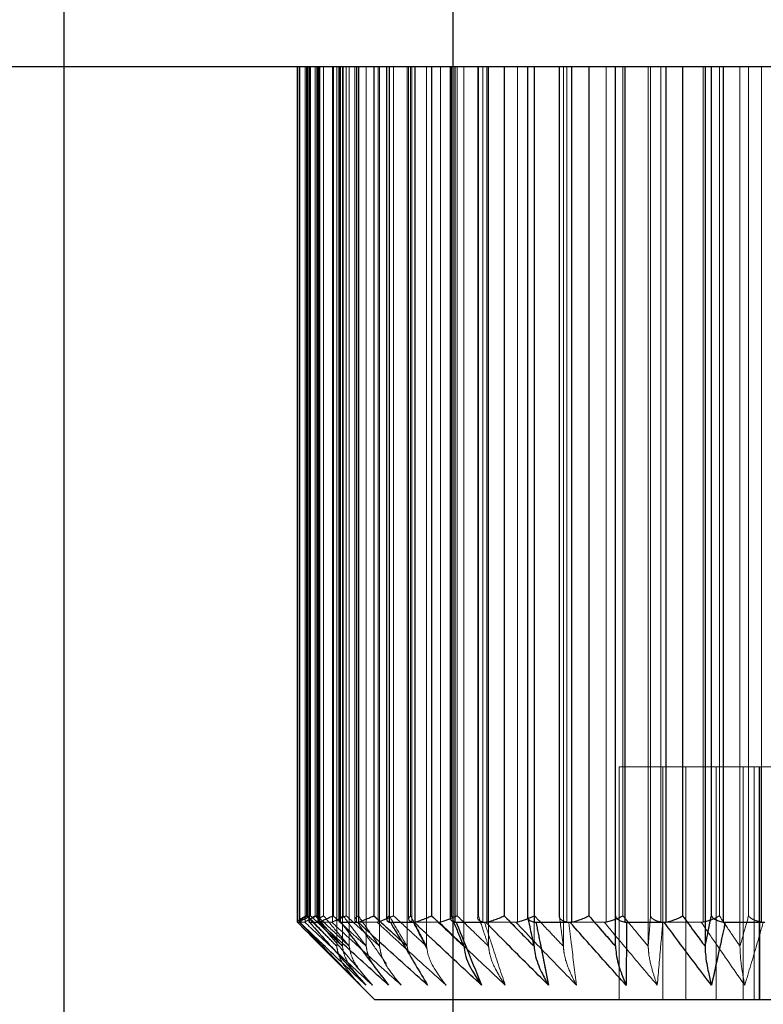
# Model space of a CAD drawing. Units: millimetres. Extents: x 3848 to 5528, y 4220 to 5408.
# Drawn here: x 4483 to 4492, y 4654 to 4666 of the extents above; entities that cross this region are included whole.
import ezdxf

# ---------------------------------------------------------------- set-up
doc = ezdxf.new("R2010")
doc.units = ezdxf.units.MM
doc.header["$LTSCALE"] = 10
doc.linetypes.add('HIDDEN', pattern=[9.525, 6.35, -3.175])
doc.layers.add('AM_0', color=7, linetype='Continuous', lineweight=50)
doc.layers.add('AM_5', color=92, linetype='Continuous', lineweight=25)
doc.styles.get("Standard").update_dxf_attribs({"font": 'ISOCP.SHX', "bigfont": 'EXTFONT.SHX'})
doc.dimstyles.new('AM_ISO$0', dxfattribs={"dimtxt": 3.5, "dimasz": 3.5, "dimexe": 1, "dimexo": 1, "dimgap": 1.5, "dimtad": 1, "dimdsep": 46, "dimtxsty": 'STANDARD', "dimcen": 0, "dimclrd": 256, "dimclre": 256, "dimclrt": 5, "dimadec": 0, "dimazin": 2, "dimtp": 0.1, "dimtm": 0.1, "dimtfac": 0.71, "dimtmove": 0, "dimatfit": 3, "dimfxl": 1, "dimlwd": -1, "dimlwe": -1, "dimarcsym": 0})

# ---------------------------------------------------------------- blocks, each defined once
blk = doc.blocks.new('*D146')
at = {"layer": 'AM_5', "linetype": 'ByBlock'}
for p, q in [((4483.24, 4720.807), (4483.24, 4584.489)), ((4538.24, 4720.807), (4538.24, 4584.489)), ((4497.24, 4588.489), (4524.24, 4588.489))]:
    blk.add_line(p, q, dxfattribs=at)
at = {"layer": 'AM_5'}
for points in [[(4497.24, 4590.823), (4497.24, 4586.156), (4483.24, 4588.489)], [(4524.24, 4590.823), (4524.24, 4586.156), (4538.24, 4588.489)]]:
    blk.add_solid(points, dxfattribs=at)
at = {"layer": 'Defpoints', "color": 0}
for p in [(4483.24, 4724.807), (4538.24, 4724.807), (4538.24, 4588.489)]:
    blk.add_point(p, dxfattribs=at)
at = {"layer": 'AM_5', "color": 5, "insert": (4510.74, 4601.489), "char_height": 14, "attachment_point": 5}
blk.add_mtext('55', dxfattribs=at)
blk = doc.blocks.new('*D147')
at = {"layer": 'AM_5', "linetype": 'ByBlock'}
for p, q in [((4483.24, 4720.807), (4483.24, 4584.489)), ((4468.24, 4674.307), (4468.24, 4584.489)), ((4454.24, 4588.489), (4440.24, 4588.489)), ((4468.24, 4588.489), (4483.24, 4588.489)), ((4497.24, 4588.489), (4511.24, 4588.489))]:
    blk.add_line(p, q, dxfattribs=at)
at = {"layer": 'AM_5'}
for points in [[(4454.24, 4590.823), (4454.24, 4586.156), (4468.24, 4588.489)], [(4497.24, 4590.823), (4497.24, 4586.156), (4483.24, 4588.489)]]:
    blk.add_solid(points, dxfattribs=at)
at = {"layer": 'Defpoints', "color": 0}
for p in [(4483.24, 4724.807), (4468.24, 4678.307), (4483.24, 4588.489)]:
    blk.add_point(p, dxfattribs=at)
at = {"layer": 'AM_5', "color": 5, "insert": (4475.74, 4601.489), "char_height": 14, "attachment_point": 5}
blk.add_mtext('15', dxfattribs=at)
blk = doc.blocks.new('*D151')
at = {"layer": 'AM_5', "linetype": 'ByBlock'}
for p, q in [((4468.24, 4674.307), (4468.24, 4611.35)), ((4488.24, 4673.491), (4488.24, 4611.35)), ((4454.24, 4615.35), (4440.24, 4615.35)), ((4468.24, 4615.35), (4488.24, 4615.35)), ((4502.24, 4615.35), (4516.24, 4615.35))]:
    blk.add_line(p, q, dxfattribs=at)
at = {"layer": 'AM_5'}
for points in [[(4454.24, 4617.684), (4454.24, 4613.017), (4468.24, 4615.35)], [(4502.24, 4617.684), (4502.24, 4613.017), (4488.24, 4615.35)]]:
    blk.add_solid(points, dxfattribs=at)
at = {"layer": 'Defpoints', "color": 0}
for p in [(4468.24, 4678.307), (4488.24, 4677.491), (4488.24, 4615.35)]:
    blk.add_point(p, dxfattribs=at)
at = {"layer": 'AM_5', "color": 5, "insert": (4478.24, 4628.352), "char_height": 14, "attachment_point": 5}
blk.add_mtext('20', dxfattribs=at)
blk = doc.blocks.new('*D152')
at = {"layer": 'AM_5', "linetype": 'ByBlock'}
for p, q in [((4515.24, 4688.807), (4515.24, 4611.35)), ((4488.24, 4673.491), (4488.24, 4611.35)), ((4474.24, 4615.35), (4460.24, 4615.35)), ((4488.24, 4615.35), (4515.24, 4615.35)), ((4529.24, 4615.35), (4543.24, 4615.35))]:
    blk.add_line(p, q, dxfattribs=at)
at = {"layer": 'AM_5'}
for points in [[(4474.24, 4617.684), (4474.24, 4613.017), (4488.24, 4615.35)], [(4529.24, 4617.684), (4529.24, 4613.017), (4515.24, 4615.35)]]:
    blk.add_solid(points, dxfattribs=at)
at = {"layer": 'Defpoints', "color": 0}
for p in [(4515.24, 4692.807), (4488.24, 4677.491), (4515.24, 4615.35)]:
    blk.add_point(p, dxfattribs=at)
at = {"layer": 'AM_5', "color": 5, "insert": (4501.74, 4628.352), "char_height": 14, "attachment_point": 5}
blk.add_mtext('27', dxfattribs=at)
blk = doc.blocks.new('*D153')
at = {"layer": 'AM_5', "linetype": 'ByBlock'}
for p, q in [((4515.24, 4688.807), (4515.24, 4611.35)), ((4535.24, 4671.807), (4535.24, 4611.35)), ((4501.24, 4615.35), (4487.24, 4615.35)), ((4515.24, 4615.35), (4535.24, 4615.35)), ((4549.24, 4615.35), (4563.24, 4615.35))]:
    blk.add_line(p, q, dxfattribs=at)
at = {"layer": 'AM_5'}
for points in [[(4501.24, 4617.684), (4501.24, 4613.017), (4515.24, 4615.35)], [(4549.24, 4617.684), (4549.24, 4613.017), (4535.24, 4615.35)]]:
    blk.add_solid(points, dxfattribs=at)
at = {"layer": 'Defpoints', "color": 0}
for p in [(4515.24, 4692.807), (4535.24, 4675.807), (4535.24, 4615.35)]:
    blk.add_point(p, dxfattribs=at)
at = {"layer": 'AM_5', "color": 5, "insert": (4525.24, 4628.352), "char_height": 14, "attachment_point": 5}
blk.add_mtext('20', dxfattribs=at)

msp = doc.modelspace()

# ---------------------------------------------------------------- linework, layer by layer
at = {"linetype": 'Continuous'}
msp.add_line((4810.74, 4665.807), (4475.74, 4665.807), dxfattribs=at)
at = {"layer": 'AM_0', "color": 7, "linetype": 'Continuous', "lineweight": 25}
for p, q in [((4486.241, 4665.807), (4486.241, 4654.809)), ((4486.275, 4654.809), (4486.275, 4665.807)), ((4486.388, 4665.807), (4486.388, 4654.819)), ((4486.393, 4665.807), (4486.393, 4654.809)), ((4486.533, 4654.809), (4486.533, 4665.807)), ((4486.701, 4665.807), (4486.701, 4654.89)), ((4486.776, 4665.807), (4486.776, 4654.83)), ((4486.792, 4665.807), (4486.792, 4654.809)), ((4487.034, 4654.809), (4487.034, 4665.807)), ((4487.226, 4665.807), (4487.226, 4654.89)), ((4487.39, 4665.807), (4487.39, 4654.843)), ((4487.424, 4665.807), (4487.424, 4654.809)), ((4487.759, 4654.809), (4487.759, 4665.807)), ((4487.968, 4665.807), (4487.968, 4654.89)), ((4488.208, 4665.807), (4488.208, 4654.857)), ((4488.266, 4665.807), (4488.266, 4654.809)), ((4488.683, 4654.809), (4488.683, 4665.807)), ((4488.9, 4665.807), (4488.9, 4654.89)), ((4489.201, 4665.807), (4489.201, 4654.873)), ((4489.288, 4665.807), (4489.288, 4654.809)), ((4489.771, 4654.809), (4489.771, 4665.807)), ((4489.99, 4665.807), (4489.99, 4654.89)), ((4490.333, 4654.89), (4490.333, 4665.807)), ((4490.453, 4665.807), (4490.453, 4654.809)), ((4490.984, 4654.809), (4490.984, 4665.807)), ((4491.196, 4665.807), (4491.196, 4654.89)), ((4491.485, 4665.807), (4491.485, 4654.498)), ((4491.566, 4654.89), (4491.566, 4665.807)), ((4491.719, 4665.807), (4491.719, 4654.809)), ((4486.241, 4654.809), (4486.242, 4654.807)), ((4486.242, 4654.807), (4486.272, 4654.807)), ((4486.272, 4654.807), (4486.275, 4654.809)), ((4486.391, 4654.819), (4486.393, 4654.809)), ((4486.393, 4654.809), (4486.398, 4654.807)), ((4486.398, 4654.807), (4486.526, 4654.807)), ((4486.526, 4654.807), (4486.533, 4654.809)), ((4486.792, 4654.809), (4486.802, 4654.807)), ((4486.802, 4654.807), (4487.022, 4654.807)), ((4487.022, 4654.807), (4487.034, 4654.809)), ((4487.424, 4654.809), (4487.438, 4654.807)), ((4487.438, 4654.807), (4487.743, 4654.807)), ((4487.743, 4654.807), (4487.759, 4654.809)), ((4488.266, 4654.809), (4488.284, 4654.807)), ((4488.284, 4654.807), (4488.663, 4654.807)), ((4488.663, 4654.807), (4488.683, 4654.809)), ((4489.288, 4654.809), (4489.31, 4654.807)), ((4489.31, 4654.807), (4489.748, 4654.807)), ((4489.748, 4654.807), (4489.771, 4654.809)), ((4490.453, 4654.809), (4490.477, 4654.807)), ((4490.477, 4654.807), (4490.959, 4654.807)), ((4490.959, 4654.807), (4490.984, 4654.809)), ((4491.719, 4654.809), (4491.744, 4654.807)), ((4491.744, 4654.807), (4492.253, 4654.807)), ((4486.582, 4654.465), (4487.24, 4653.807)), ((4496.302, 4653.807), (4487.24, 4653.807))]:
    msp.add_line(p, q, dxfattribs=at)
at = {"layer": 'AM_0', "color": 7, "linetype": 'HIDDEN', "lineweight": 18}
for p, q in [((4486.267, 4665.807), (4486.267, 4654.813)), ((4486.268, 4654.809), (4486.268, 4665.807)), ((4486.275, 4665.807), (4486.275, 4654.809)), ((4486.342, 4665.807), (4486.342, 4654.809)), ((4486.358, 4654.89), (4486.358, 4665.807)), ((4486.372, 4665.807), (4486.372, 4654.89)), ((4486.393, 4654.809), (4486.393, 4665.807)), ((4486.413, 4665.807), (4486.413, 4654.89)), ((4486.472, 4654.89), (4486.472, 4665.807)), ((4486.492, 4654.89), (4486.492, 4665.807)), ((4486.506, 4665.807), (4486.506, 4654.822)), ((4486.513, 4654.809), (4486.513, 4665.807)), ((4486.533, 4665.807), (4486.533, 4654.809)), ((4486.578, 4665.807), (4486.578, 4654.89)), ((4486.693, 4665.807), (4486.693, 4654.809)), ((4486.701, 4654.89), (4486.701, 4665.807)), ((4486.748, 4665.807), (4486.748, 4654.498)), ((4486.792, 4654.809), (4486.792, 4665.807)), ((4486.822, 4665.807), (4486.822, 4654.498)), ((4486.831, 4654.89), (4486.831, 4665.807)), ((4486.871, 4654.89), (4486.871, 4665.807)), ((4486.909, 4665.807), (4486.909, 4654.498)), ((4486.98, 4665.807), (4486.98, 4654.834)), ((4487.002, 4654.809), (4487.002, 4665.807)), ((4487.026, 4665.807), (4487.026, 4654.89)), ((4487.034, 4665.807), (4487.034, 4654.809)), ((4487.128, 4665.807), (4487.128, 4654.498)), ((4487.226, 4654.89), (4487.226, 4665.807)), ((4487.28, 4665.807), (4487.28, 4654.809)), ((4487.299, 4665.807), (4487.299, 4654.498)), ((4487.422, 4654.89), (4487.422, 4665.807)), ((4487.424, 4654.809), (4487.424, 4665.807)), ((4487.479, 4654.89), (4487.479, 4665.807)), ((4487.654, 4665.807), (4487.654, 4654.498)), ((4487.673, 4665.807), (4487.673, 4654.848)), ((4487.698, 4665.807), (4487.698, 4654.89)), ((4487.716, 4654.809), (4487.716, 4665.807)), ((4487.759, 4665.807), (4487.759, 4654.809)), ((4487.904, 4665.807), (4487.904, 4654.498)), ((4487.968, 4654.89), (4487.968, 4665.807)), ((4488.083, 4665.807), (4488.083, 4654.809)), ((4488.223, 4654.89), (4488.223, 4665.807)), ((4488.266, 4654.809), (4488.266, 4665.807)), ((4488.296, 4654.89), (4488.296, 4665.807)), ((4488.382, 4665.807), (4488.382, 4654.498)), ((4488.561, 4665.807), (4488.561, 4654.863)), ((4488.57, 4665.807), (4488.57, 4654.89)), ((4488.629, 4654.809), (4488.629, 4665.807)), ((4488.683, 4665.807), (4488.683, 4654.809)), ((4488.701, 4665.807), (4488.701, 4654.498)), ((4488.9, 4654.89), (4488.9, 4665.807)), ((4489.072, 4665.807), (4489.072, 4654.809)), ((4489.205, 4654.89), (4489.205, 4665.807)), ((4489.286, 4665.807), (4489.286, 4654.498)), ((4489.288, 4654.809), (4489.288, 4665.807)), ((4489.291, 4654.89), (4489.291, 4665.807)), ((4489.61, 4665.807), (4489.61, 4654.879)), ((4489.612, 4665.807), (4489.612, 4654.89)), ((4489.663, 4665.807), (4489.663, 4654.498)), ((4489.709, 4654.809), (4489.709, 4665.807)), ((4489.771, 4665.807), (4489.771, 4654.809)), ((4489.99, 4654.89), (4489.99, 4665.807)), ((4490.212, 4665.807), (4490.212, 4654.809)), ((4490.333, 4665.807), (4490.333, 4654.498)), ((4490.429, 4654.89), (4490.429, 4665.807)), ((4490.453, 4654.809), (4490.453, 4665.807)), ((4490.753, 4665.807), (4490.753, 4654.498)), ((4490.784, 4665.807), (4490.784, 4654.89)), ((4490.917, 4654.809), (4490.917, 4665.807)), ((4490.984, 4665.807), (4490.984, 4654.809)), ((4491.196, 4654.89), (4491.196, 4665.807)), ((4491.461, 4665.807), (4491.461, 4654.809)), ((4491.566, 4665.807), (4491.566, 4654.89)), ((4491.669, 4654.89), (4491.669, 4665.807)), ((4491.719, 4654.809), (4491.719, 4665.807)), ((4491.934, 4665.807), (4491.934, 4654.498)), ((4492.045, 4665.807), (4492.045, 4654.89)), ((4492.209, 4654.809), (4492.209, 4665.807)), ((4490.941, 4656.807), (4490.379, 4656.807)), ((4490.379, 4656.807), (4490.379, 4653.807)), ((4492.188, 4656.807), (4490.941, 4656.807)), ((4490.941, 4656.807), (4490.941, 4653.807)), ((4491.236, 4656.807), (4491.236, 4653.807)), ((4491.626, 4656.807), (4491.626, 4653.807)), ((4491.976, 4656.807), (4491.976, 4653.807)), ((4492.116, 4653.807), (4492.116, 4656.807)), ((4492.182, 4656.807), (4492.182, 4653.807)), ((4493.558, 4656.807), (4492.188, 4656.807)), ((4492.188, 4656.807), (4492.188, 4653.807)), ((4488.253, 4654.814), (4488.223, 4654.89)), ((4486.338, 4654.807), (4486.271, 4654.807)), ((4486.342, 4654.809), (4486.338, 4654.807)), ((4486.684, 4654.807), (4486.521, 4654.807)), ((4486.693, 4654.809), (4486.684, 4654.807)), ((4487.267, 4654.807), (4487.014, 4654.807)), ((4487.28, 4654.809), (4487.267, 4654.807)), ((4488.066, 4654.807), (4487.732, 4654.807)), ((4488.083, 4654.809), (4488.066, 4654.807)), ((4489.051, 4654.807), (4488.649, 4654.807)), ((4489.072, 4654.809), (4489.051, 4654.807)), ((4490.188, 4654.807), (4489.732, 4654.807)), ((4490.212, 4654.809), (4490.188, 4654.807)), ((4491.436, 4654.807), (4490.941, 4654.807)), ((4491.461, 4654.809), (4491.436, 4654.807)), ((4487.579, 4654.566), (4487.654, 4654.498)), ((4486.582, 4654.465), (4487.054, 4653.997)), ((4487.654, 4654.498), (4487.67, 4654.414))]:
    msp.add_line(p, q, dxfattribs=at)
at = {"layer": 'AM_0', "color": 8, "linetype": 'Continuous', "lineweight": 25}
msp.add_line((4486.701, 4654.89), (4486.825, 4654.776), dxfattribs=at)
at = {"layer": 'AM_0', "color": 7, "linetype": 'HIDDEN', "lineweight": 18}
for points, knots in [([(4486.358, 4654.89), (4486.357, 4654.889), (4486.347, 4654.884), (4486.318, 4654.87), (4486.279, 4654.847), (4486.247, 4654.824), (4486.243, 4654.814), (4486.241, 4654.809)], [0, 0, 0, 0, 0.013422, 0.148661, 0.444213, 0.72178, 1, 1, 1, 1]), ([(4486.268, 4654.809), (4486.268, 4654.814), (4486.269, 4654.824), (4486.297, 4654.847), (4486.333, 4654.87), (4486.361, 4654.884), (4486.371, 4654.889), (4486.372, 4654.89)], [0, 0, 0, 0, 0.278243, 0.55579, 0.85135, 0.986591, 1, 1, 1, 1]), ([(4486.492, 4654.89), (4486.491, 4654.889), (4486.481, 4654.884), (4486.449, 4654.87), (4486.403, 4654.847), (4486.36, 4654.824), (4486.348, 4654.814), (4486.342, 4654.809)], [0, 0, 0, 0, 0.013413, 0.148655, 0.444232, 0.72177, 1, 1, 1, 1]), ([(4486.748, 4654.498), (4486.693, 4654.553), (4486.563, 4654.683), (4486.433, 4654.814), (4486.358, 4654.89)], [0, 0, 0, 0, 0.422071, 1, 1, 1, 1]), ([(4486.358, 4654.89), (4486.433, 4654.814), (4486.563, 4654.683), (4486.693, 4654.553), (4486.748, 4654.498)], [0, 0, 0, 0, 0.577929, 1, 1, 1, 1]), ([(4486.372, 4654.89), (4486.444, 4654.814), (4486.569, 4654.683), (4486.695, 4654.553), (4486.748, 4654.498)], [0, 0, 0, 0, 0.577936, 1, 1, 1, 1]), ([(4486.748, 4654.498), (4486.695, 4654.553), (4486.569, 4654.683), (4486.444, 4654.814), (4486.372, 4654.89)], [0, 0, 0, 0, 0.422064, 1, 1, 1, 1]), ([(4486.388, 4654.878), (4486.396, 4654.881), (4486.404, 4654.885), (4486.412, 4654.889), (4486.413, 4654.89)], [0, 0, 0, 0, 0.887798, 1, 1, 1, 1]), ([(4486.472, 4654.89), (4486.472, 4654.889), (4486.463, 4654.884), (4486.437, 4654.87), (4486.404, 4654.847), (4486.395, 4654.832), (4486.39, 4654.825)], [0, 0, 0, 0, 0.018602, 0.205965, 0.61547, 1, 1, 1, 1]), ([(4486.413, 4654.89), (4486.492, 4654.814), (4486.628, 4654.683), (4486.764, 4654.553), (4486.822, 4654.498)], [0, 0, 0, 0, 0.577933, 1, 1, 1, 1]), ([(4486.822, 4654.498), (4486.764, 4654.553), (4486.628, 4654.683), (4486.492, 4654.814), (4486.413, 4654.89)], [0, 0, 0, 0, 0.422067, 1, 1, 1, 1]), ([(4486.822, 4654.498), (4486.773, 4654.553), (4486.656, 4654.683), (4486.54, 4654.814), (4486.472, 4654.89)], [0, 0, 0, 0, 0.422066, 1, 1, 1, 1]), ([(4486.472, 4654.89), (4486.54, 4654.814), (4486.656, 4654.683), (4486.773, 4654.553), (4486.822, 4654.498)], [0, 0, 0, 0, 0.577934, 1, 1, 1, 1]), ([(4486.909, 4654.498), (4486.851, 4654.553), (4486.711, 4654.683), (4486.573, 4654.814), (4486.492, 4654.89)], [0, 0, 0, 0, 0.422068, 1, 1, 1, 1]), ([(4486.492, 4654.89), (4486.573, 4654.814), (4486.711, 4654.683), (4486.851, 4654.553), (4486.909, 4654.498)], [0, 0, 0, 0, 0.577932, 1, 1, 1, 1]), ([(4486.513, 4654.809), (4486.509, 4654.814), (4486.501, 4654.824), (4486.517, 4654.847), (4486.545, 4654.87), (4486.569, 4654.884), (4486.578, 4654.889), (4486.578, 4654.89)], [0, 0, 0, 0, 0.27823, 0.555785, 0.851342, 0.986586, 1, 1, 1, 1]), ([(4486.578, 4654.89), (4486.642, 4654.814), (4486.752, 4654.683), (4486.863, 4654.553), (4486.909, 4654.498)], [0, 0, 0, 0, 0.577934, 1, 1, 1, 1]), ([(4486.909, 4654.498), (4486.863, 4654.553), (4486.752, 4654.683), (4486.642, 4654.814), (4486.578, 4654.89)], [0, 0, 0, 0, 0.422066, 1, 1, 1, 1]), ([(4486.871, 4654.89), (4486.87, 4654.889), (4486.859, 4654.884), (4486.825, 4654.87), (4486.775, 4654.847), (4486.723, 4654.824), (4486.703, 4654.814), (4486.693, 4654.809)], [0, 0, 0, 0, 0.013415, 0.14866, 0.444228, 0.721782, 1, 1, 1, 1]), ([(4487.128, 4654.498), (4487.067, 4654.553), (4486.925, 4654.683), (4486.783, 4654.814), (4486.701, 4654.89)], [0, 0, 0, 0, 0.422068, 1, 1, 1, 1]), ([(4486.831, 4654.89), (4486.831, 4654.889), (4486.823, 4654.884), (4486.802, 4654.87), (4486.78, 4654.849), (4486.778, 4654.835), (4486.778, 4654.83)], [0, 0, 0, 0, 0.020157, 0.22339, 0.667513, 1, 1, 1, 1]), ([(4487.128, 4654.498), (4487.086, 4654.553), (4486.987, 4654.683), (4486.888, 4654.814), (4486.831, 4654.89)], [0, 0, 0, 0, 0.422068, 1, 1, 1, 1]), ([(4486.831, 4654.89), (4486.888, 4654.814), (4486.987, 4654.683), (4487.086, 4654.553), (4487.128, 4654.498)], [0, 0, 0, 0, 0.577932, 1, 1, 1, 1]), ([(4487.299, 4654.498), (4487.239, 4654.553), (4487.096, 4654.683), (4486.953, 4654.814), (4486.871, 4654.89)], [0, 0, 0, 0, 0.422066, 1, 1, 1, 1]), ([(4486.871, 4654.89), (4486.953, 4654.814), (4487.096, 4654.683), (4487.239, 4654.553), (4487.299, 4654.498)], [0, 0, 0, 0, 0.577934, 1, 1, 1, 1]), ([(4487.002, 4654.809), (4486.994, 4654.814), (4486.977, 4654.824), (4486.981, 4654.847), (4486.999, 4654.87), (4487.018, 4654.884), (4487.025, 4654.889), (4487.026, 4654.89)], [0, 0, 0, 0, 0.278215, 0.555776, 0.851344, 0.986586, 1, 1, 1, 1]), ([(4487.026, 4654.89), (4487.078, 4654.814), (4487.169, 4654.683), (4487.261, 4654.553), (4487.299, 4654.498)], [0, 0, 0, 0, 0.577938, 1, 1, 1, 1]), ([(4487.299, 4654.498), (4487.261, 4654.553), (4487.169, 4654.683), (4487.078, 4654.814), (4487.026, 4654.89)], [0, 0, 0, 0, 0.422062, 1, 1, 1, 1]), ([(4487.654, 4654.498), (4487.594, 4654.553), (4487.451, 4654.683), (4487.308, 4654.814), (4487.226, 4654.89)], [0, 0, 0, 0, 0.422064, 1, 1, 1, 1]), ([(4487.479, 4654.89), (4487.478, 4654.889), (4487.467, 4654.884), (4487.434, 4654.87), (4487.38, 4654.847), (4487.321, 4654.824), (4487.294, 4654.814), (4487.28, 4654.809)], [0, 0, 0, 0, 0.013415, 0.148655, 0.444216, 0.721759, 1, 1, 1, 1]), ([(4487.422, 4654.89), (4487.421, 4654.889), (4487.415, 4654.884), (4487.4, 4654.87), (4487.388, 4654.853), (4487.391, 4654.844), (4487.392, 4654.843)], [0, 0, 0, 0, 0.026781, 0.296334, 0.885433, 1, 1, 1, 1]), ([(4487.654, 4654.498), (4487.621, 4654.553), (4487.544, 4654.683), (4487.466, 4654.814), (4487.422, 4654.89)], [0, 0, 0, 0, 0.422066, 1, 1, 1, 1]), ([(4487.904, 4654.498), (4487.844, 4654.553), (4487.702, 4654.683), (4487.561, 4654.814), (4487.479, 4654.89)], [0, 0, 0, 0, 0.422067, 1, 1, 1, 1]), ([(4487.479, 4654.89), (4487.561, 4654.814), (4487.702, 4654.683), (4487.844, 4654.553), (4487.904, 4654.498)], [0, 0, 0, 0, 0.577933, 1, 1, 1, 1]), ([(4487.716, 4654.809), (4487.704, 4654.814), (4487.68, 4654.824), (4487.67, 4654.847), (4487.679, 4654.87), (4487.692, 4654.884), (4487.698, 4654.889), (4487.698, 4654.89)], [0, 0, 0, 0, 0.278223, 0.555779, 0.851363, 0.986602, 1, 1, 1, 1]), ([(4487.698, 4654.89), (4487.738, 4654.814), (4487.806, 4654.683), (4487.875, 4654.553), (4487.904, 4654.498)], [0, 0, 0, 0, 0.577937, 1, 1, 1, 1]), ([(4488.382, 4654.498), (4488.324, 4654.553), (4488.185, 4654.683), (4488.048, 4654.814), (4487.968, 4654.89)], [0, 0, 0, 0, 0.42207, 1, 1, 1, 1]), ([(4488.296, 4654.89), (4488.295, 4654.889), (4488.284, 4654.884), (4488.252, 4654.87), (4488.198, 4654.847), (4488.133, 4654.824), (4488.1, 4654.814), (4488.083, 4654.809)], [0, 0, 0, 0, 0.013409, 0.148652, 0.444218, 0.721772, 1, 1, 1, 1]), ([(4488.223, 4654.89), (4488.222, 4654.889), (4488.218, 4654.884), (4488.21, 4654.873), (4488.211, 4654.863), (4488.211, 4654.857)], [0, 0, 0, 0, 0.039884, 0.441925, 1, 1, 1, 1]), ([(4488.701, 4654.498), (4488.644, 4654.553), (4488.509, 4654.683), (4488.374, 4654.814), (4488.296, 4654.89)], [0, 0, 0, 0, 0.422064, 1, 1, 1, 1]), ([(4488.296, 4654.89), (4488.374, 4654.814), (4488.509, 4654.683), (4488.644, 4654.553), (4488.701, 4654.498)], [0, 0, 0, 0, 0.577936, 1, 1, 1, 1]), ([(4488.629, 4654.809), (4488.614, 4654.814), (4488.583, 4654.824), (4488.561, 4654.847), (4488.559, 4654.87), (4488.567, 4654.884), (4488.57, 4654.889), (4488.57, 4654.89)], [0, 0, 0, 0, 0.27824, 0.555792, 0.851354, 0.986596, 1, 1, 1, 1]), ([(4488.57, 4654.89), (4488.596, 4654.814), (4488.639, 4654.683), (4488.683, 4654.553), (4488.701, 4654.498)], [0, 0, 0, 0, 0.577937, 1, 1, 1, 1]), ([(4489.286, 4654.498), (4489.232, 4654.553), (4489.103, 4654.683), (4488.975, 4654.814), (4488.9, 4654.89)], [0, 0, 0, 0, 0.422068, 1, 1, 1, 1]), ([(4489.291, 4654.89), (4489.29, 4654.889), (4489.281, 4654.884), (4489.25, 4654.87), (4489.197, 4654.847), (4489.13, 4654.824), (4489.091, 4654.814), (4489.072, 4654.809)], [0, 0, 0, 0, 0.013415, 0.148657, 0.444226, 0.721769, 1, 1, 1, 1]), ([(4489.663, 4654.498), (4489.61, 4654.553), (4489.486, 4654.683), (4489.363, 4654.814), (4489.291, 4654.89)], [0, 0, 0, 0, 0.422065, 1, 1, 1, 1]), ([(4489.291, 4654.89), (4489.363, 4654.814), (4489.486, 4654.683), (4489.61, 4654.553), (4489.663, 4654.498)], [0, 0, 0, 0, 0.577935, 1, 1, 1, 1]), ([(4489.709, 4654.809), (4489.691, 4654.814), (4489.655, 4654.824), (4489.621, 4654.847), (4489.609, 4654.87), (4489.61, 4654.884), (4489.611, 4654.889), (4489.612, 4654.89)], [0, 0, 0, 0, 0.278236, 0.555788, 0.851342, 0.986594, 1, 1, 1, 1]), ([(4489.612, 4654.89), (4489.621, 4654.814), (4489.638, 4654.683), (4489.655, 4654.553), (4489.663, 4654.498)], [0, 0, 0, 0, 0.577934, 1, 1, 1, 1]), ([(4490.333, 4654.498), (4490.285, 4654.553), (4490.17, 4654.683), (4490.056, 4654.814), (4489.99, 4654.89)], [0, 0, 0, 0, 0.422068, 1, 1, 1, 1]), ([(4490.429, 4654.89), (4490.428, 4654.889), (4490.42, 4654.884), (4490.393, 4654.87), (4490.342, 4654.847), (4490.275, 4654.824), (4490.233, 4654.814), (4490.212, 4654.809)], [0, 0, 0, 0, 0.013414, 0.148665, 0.444231, 0.721778, 1, 1, 1, 1]), ([(4490.753, 4654.498), (4490.708, 4654.553), (4490.599, 4654.683), (4490.492, 4654.814), (4490.429, 4654.89)], [0, 0, 0, 0, 0.422065, 1, 1, 1, 1]), ([(4490.429, 4654.89), (4490.492, 4654.814), (4490.599, 4654.683), (4490.708, 4654.553), (4490.753, 4654.498)], [0, 0, 0, 0, 0.577935, 1, 1, 1, 1]), ([(4490.784, 4654.89), (4490.778, 4654.814), (4490.768, 4654.683), (4490.758, 4654.553), (4490.753, 4654.498)], [0, 0, 0, 0, 0.577929, 1, 1, 1, 1]), ([(4490.753, 4654.498), (4490.758, 4654.553), (4490.768, 4654.683), (4490.778, 4654.814), (4490.784, 4654.89)], [0, 0, 0, 0, 0.422071, 1, 1, 1, 1]), ([(4490.917, 4654.809), (4490.897, 4654.814), (4490.856, 4654.824), (4490.812, 4654.847), (4490.79, 4654.87), (4490.785, 4654.884), (4490.784, 4654.889), (4490.784, 4654.89)], [0, 0, 0, 0, 0.278223, 0.555769, 0.851329, 0.986574, 1, 1, 1, 1]), ([(4491.485, 4654.498), (4491.444, 4654.553), (4491.348, 4654.683), (4491.252, 4654.814), (4491.196, 4654.89)], [0, 0, 0, 0, 0.422067, 1, 1, 1, 1]), ([(4491.669, 4654.89), (4491.668, 4654.889), (4491.661, 4654.884), (4491.638, 4654.87), (4491.593, 4654.847), (4491.527, 4654.824), (4491.483, 4654.814), (4491.461, 4654.809)], [0, 0, 0, 0, 0.013431, 0.148667, 0.444227, 0.721773, 1, 1, 1, 1]), ([(4491.566, 4654.89), (4491.55, 4654.814), (4491.523, 4654.683), (4491.496, 4654.553), (4491.485, 4654.498)], [0, 0, 0, 0, 0.577937, 1, 1, 1, 1]), ([(4491.934, 4654.498), (4491.897, 4654.553), (4491.808, 4654.683), (4491.72, 4654.814), (4491.669, 4654.89)], [0, 0, 0, 0, 0.422066, 1, 1, 1, 1]), ([(4491.669, 4654.89), (4491.72, 4654.814), (4491.808, 4654.683), (4491.897, 4654.553), (4491.934, 4654.498)], [0, 0, 0, 0, 0.577934, 1, 1, 1, 1]), ([(4492.045, 4654.89), (4492.024, 4654.814), (4491.987, 4654.683), (4491.95, 4654.553), (4491.934, 4654.498)], [0, 0, 0, 0, 0.577941, 1, 1, 1, 1]), ([(4491.934, 4654.498), (4491.95, 4654.553), (4491.987, 4654.683), (4492.024, 4654.814), (4492.045, 4654.89)], [0, 0, 0, 0, 0.422059, 1, 1, 1, 1]), ([(4492.209, 4654.809), (4492.187, 4654.814), (4492.143, 4654.824), (4492.09, 4654.847), (4492.06, 4654.87), (4492.048, 4654.884), (4492.045, 4654.889), (4492.045, 4654.89)], [0, 0, 0, 0, 0.278232, 0.555782, 0.851354, 0.986593, 1, 1, 1, 1]), ([(4487.054, 4653.997), (4486.884, 4654.171), (4486.622, 4654.44), (4486.362, 4654.712), (4486.271, 4654.807)], [0, 0, 0, 0, 0.649873, 1, 1, 1, 1]), ([(4486.272, 4654.807), (4486.371, 4654.712), (4486.654, 4654.44), (4486.939, 4654.171), (4487.124, 4653.997)], [0, 0, 0, 0, 0.350127, 1, 1, 1, 1]), ([(4486.338, 4654.807), (4486.439, 4654.712), (4486.727, 4654.44), (4487.018, 4654.171), (4487.207, 4653.997)], [0, 0, 0, 0, 0.350128, 1, 1, 1, 1]), ([(4487.207, 4653.997), (4487.018, 4654.171), (4486.727, 4654.44), (4486.439, 4654.712), (4486.338, 4654.807)], [0, 0, 0, 0, 0.649872, 1, 1, 1, 1]), ([(4487.207, 4653.997), (4487.058, 4654.171), (4486.828, 4654.44), (4486.6, 4654.712), (4486.521, 4654.807)], [0, 0, 0, 0, 0.649873, 1, 1, 1, 1]), ([(4486.526, 4654.807), (4486.629, 4654.712), (4486.924, 4654.44), (4487.222, 4654.171), (4487.415, 4653.997)], [0, 0, 0, 0, 0.350128, 1, 1, 1, 1]), ([(4486.684, 4654.807), (4486.788, 4654.712), (4487.085, 4654.44), (4487.384, 4654.171), (4487.579, 4653.997)], [0, 0, 0, 0, 0.350128, 1, 1, 1, 1]), ([(4487.579, 4653.997), (4487.384, 4654.171), (4487.085, 4654.44), (4486.788, 4654.712), (4486.684, 4654.807)], [0, 0, 0, 0, 0.649872, 1, 1, 1, 1]), ([(4486.825, 4654.776), (4486.866, 4654.738), (4486.967, 4654.645), (4487.067, 4654.553), (4487.128, 4654.498)], [0, 0, 0, 0, 0.404372, 1, 1, 1, 1]), ([(4487.39, 4654.267), (4487.33, 4654.352), (4487.204, 4654.531), (4487.079, 4654.712), (4487.014, 4654.807)], [0, 0, 0, 0, 0.474074, 1, 1, 1, 1]), ([(4487.022, 4654.807), (4487.126, 4654.712), (4487.423, 4654.44), (4487.722, 4654.171), (4487.917, 4653.997)], [0, 0, 0, 0, 0.350128, 1, 1, 1, 1]), ([(4487.267, 4654.807), (4487.37, 4654.712), (4487.664, 4654.44), (4487.962, 4654.171), (4488.155, 4653.997)], [0, 0, 0, 0, 0.350127, 1, 1, 1, 1]), ([(4488.155, 4653.997), (4487.962, 4654.171), (4487.664, 4654.44), (4487.37, 4654.712), (4487.267, 4654.807)], [0, 0, 0, 0, 0.649873, 1, 1, 1, 1]), ([(4487.91, 4654.464), (4487.9, 4654.483), (4487.84, 4654.597), (4487.781, 4654.712), (4487.732, 4654.807)], [0, 0, 0, 0, 0.170692, 1, 1, 1, 1]), ([(4487.743, 4654.807), (4487.844, 4654.712), (4488.132, 4654.44), (4488.422, 4654.171), (4488.611, 4653.997)], [0, 0, 0, 0, 0.350127, 1, 1, 1, 1]), ([(4488.066, 4654.807), (4488.164, 4654.712), (4488.446, 4654.44), (4488.73, 4654.171), (4488.915, 4653.997)], [0, 0, 0, 0, 0.350127, 1, 1, 1, 1]), ([(4488.915, 4653.997), (4488.73, 4654.171), (4488.446, 4654.44), (4488.164, 4654.712), (4488.066, 4654.807)], [0, 0, 0, 0, 0.649873, 1, 1, 1, 1]), ([(4488.915, 4653.997), (4488.857, 4654.171), (4488.768, 4654.44), (4488.68, 4654.712), (4488.649, 4654.807)], [0, 0, 0, 0, 0.649873, 1, 1, 1, 1]), ([(4488.649, 4654.807), (4488.68, 4654.712), (4488.768, 4654.44), (4488.857, 4654.171), (4488.915, 4653.997)], [0, 0, 0, 0, 0.350127, 1, 1, 1, 1]), ([(4488.663, 4654.807), (4488.757, 4654.712), (4489.025, 4654.44), (4489.296, 4654.171), (4489.472, 4653.997)], [0, 0, 0, 0, 0.350129, 1, 1, 1, 1]), ([(4489.051, 4654.807), (4489.142, 4654.712), (4489.4, 4654.44), (4489.661, 4654.171), (4489.831, 4653.997)], [0, 0, 0, 0, 0.35013, 1, 1, 1, 1]), ([(4489.831, 4653.997), (4489.661, 4654.171), (4489.4, 4654.44), (4489.142, 4654.712), (4489.051, 4654.807)], [0, 0, 0, 0, 0.64987, 1, 1, 1, 1]), ([(4489.472, 4653.997), (4489.437, 4654.171), (4489.383, 4654.44), (4489.329, 4654.712), (4489.31, 4654.807)], [0, 0, 0, 0, 0.649869, 1, 1, 1, 1]), ([(4489.831, 4653.997), (4489.81, 4654.171), (4489.776, 4654.44), (4489.743, 4654.712), (4489.732, 4654.807)], [0, 0, 0, 0, 0.649872, 1, 1, 1, 1]), ([(4489.732, 4654.807), (4489.743, 4654.712), (4489.776, 4654.44), (4489.81, 4654.171), (4489.831, 4653.997)], [0, 0, 0, 0, 0.350128, 1, 1, 1, 1]), ([(4489.748, 4654.807), (4489.832, 4654.712), (4490.071, 4654.44), (4490.313, 4654.171), (4490.47, 4653.997)], [0, 0, 0, 0, 0.350126, 1, 1, 1, 1]), ([(4490.188, 4654.807), (4490.268, 4654.712), (4490.494, 4654.44), (4490.722, 4654.171), (4490.87, 4653.997)], [0, 0, 0, 0, 0.350128, 1, 1, 1, 1]), ([(4490.87, 4653.997), (4490.722, 4654.171), (4490.494, 4654.44), (4490.268, 4654.712), (4490.188, 4654.807)], [0, 0, 0, 0, 0.649872, 1, 1, 1, 1]), ([(4490.47, 4653.997), (4490.471, 4654.171), (4490.474, 4654.44), (4490.476, 4654.712), (4490.477, 4654.807)], [0, 0, 0, 0, 0.649872, 1, 1, 1, 1]), ([(4490.87, 4653.997), (4490.886, 4654.171), (4490.91, 4654.44), (4490.933, 4654.712), (4490.941, 4654.807)], [0, 0, 0, 0, 0.649874, 1, 1, 1, 1]), ([(4490.941, 4654.807), (4490.933, 4654.712), (4490.91, 4654.44), (4490.886, 4654.171), (4490.87, 4653.997)], [0, 0, 0, 0, 0.350126, 1, 1, 1, 1]), ([(4490.959, 4654.807), (4491.03, 4654.712), (4491.231, 4654.44), (4491.435, 4654.171), (4491.567, 4653.997)], [0, 0, 0, 0, 0.350129, 1, 1, 1, 1]), ([(4491.436, 4654.807), (4491.501, 4654.712), (4491.686, 4654.44), (4491.874, 4654.171), (4491.995, 4653.997)], [0, 0, 0, 0, 0.350127, 1, 1, 1, 1]), ([(4491.995, 4653.997), (4491.874, 4654.171), (4491.686, 4654.44), (4491.501, 4654.712), (4491.436, 4654.807)], [0, 0, 0, 0, 0.649873, 1, 1, 1, 1]), ([(4491.567, 4653.997), (4491.606, 4654.171), (4491.665, 4654.44), (4491.724, 4654.712), (4491.744, 4654.807)], [0, 0, 0, 0, 0.649873, 1, 1, 1, 1]), ([(4491.995, 4653.997), (4492.048, 4654.171), (4492.128, 4654.44), (4492.207, 4654.712), (4492.234, 4654.807)], [0, 0, 0, 0, 0.649874, 1, 1, 1, 1]), ([(4492.234, 4654.807), (4492.207, 4654.712), (4492.128, 4654.44), (4492.048, 4654.171), (4491.995, 4653.997)], [0, 0, 0, 0, 0.350126, 1, 1, 1, 1]), ([(4486.748, 4654.498), (4486.754, 4654.465), (4486.776, 4654.34), (4486.895, 4654.174), (4487.001, 4654.05), (4487.053, 4653.997), (4487.054, 4653.997)], [0, 0, 0, 0, 0.171435, 0.630287, 0.994007, 1, 1, 1, 1]), ([(4486.822, 4654.498), (4486.828, 4654.465), (4486.849, 4654.34), (4486.967, 4654.174), (4487.072, 4654.05), (4487.123, 4653.997), (4487.124, 4653.997)], [0, 0, 0, 0, 0.171435, 0.630287, 0.994007, 1, 1, 1, 1]), ([(4486.909, 4654.498), (4486.915, 4654.465), (4486.936, 4654.34), (4487.052, 4654.174), (4487.156, 4654.05), (4487.207, 4653.997), (4487.207, 4653.997)], [0, 0, 0, 0, 0.171435, 0.630287, 0.994007, 1, 1, 1, 1]), ([(4487.128, 4654.498), (4487.133, 4654.464), (4487.149, 4654.36), (4487.208, 4654.274), (4487.249, 4654.216)], [0, 0, 0, 0, 0.325431, 1, 1, 1, 1]), ([(4487.299, 4654.498), (4487.305, 4654.465), (4487.324, 4654.34), (4487.433, 4654.174), (4487.531, 4654.05), (4487.578, 4653.997), (4487.579, 4653.997)], [0, 0, 0, 0, 0.171435, 0.630288, 0.994007, 1, 1, 1, 1]), ([(4487.904, 4654.498), (4487.909, 4654.465), (4487.926, 4654.34), (4488.024, 4654.174), (4488.112, 4654.05), (4488.154, 4653.997), (4488.155, 4653.997)], [0, 0, 0, 0, 0.171434, 0.630287, 0.994007, 1, 1, 1, 1]), ([(4488.701, 4654.498), (4488.705, 4654.465), (4488.72, 4654.34), (4488.804, 4654.174), (4488.878, 4654.05), (4488.914, 4653.997), (4488.915, 4653.997)], [0, 0, 0, 0, 0.171435, 0.630287, 0.994008, 1, 1, 1, 1]), ([(4489.663, 4654.498), (4489.666, 4654.465), (4489.678, 4654.34), (4489.743, 4654.174), (4489.802, 4654.05), (4489.831, 4653.997), (4489.831, 4653.997)], [0, 0, 0, 0, 0.171433, 0.630285, 0.994005, 1, 1, 1, 1]), ([(4490.753, 4654.498), (4490.756, 4654.465), (4490.764, 4654.34), (4490.81, 4654.174), (4490.85, 4654.05), (4490.87, 4653.997), (4490.87, 4653.997)], [0, 0, 0, 0, 0.171433, 0.630286, 0.994007, 1, 1, 1, 1]), ([(4491.934, 4654.498), (4491.935, 4654.465), (4491.939, 4654.34), (4491.963, 4654.174), (4491.985, 4654.05), (4491.995, 4653.997), (4491.995, 4653.997)], [0, 0, 0, 0, 0.171434, 0.63029, 0.994005, 1, 1, 1, 1])]:
    msp.add_open_spline(points, degree=3, knots=knots, dxfattribs=at)
at = {"layer": 'AM_0', "color": 7, "linetype": 'Continuous', "lineweight": 25}
for points, knots in [([(4486.533, 4654.809), (4486.542, 4654.814), (4486.559, 4654.824), (4486.608, 4654.847), (4486.657, 4654.87), (4486.689, 4654.884), (4486.7, 4654.889), (4486.701, 4654.89)], [0, 0, 0, 0, 0.278234, 0.555766, 0.851346, 0.986585, 1, 1, 1, 1]), ([(4487.034, 4654.809), (4487.047, 4654.814), (4487.071, 4654.824), (4487.128, 4654.847), (4487.18, 4654.87), (4487.214, 4654.884), (4487.225, 4654.889), (4487.226, 4654.89)], [0, 0, 0, 0, 0.27824, 0.555787, 0.851344, 0.986584, 1, 1, 1, 1]), ([(4487.759, 4654.809), (4487.775, 4654.814), (4487.806, 4654.824), (4487.869, 4654.847), (4487.923, 4654.87), (4487.956, 4654.884), (4487.967, 4654.889), (4487.968, 4654.89)], [0, 0, 0, 0, 0.278227, 0.555775, 0.851339, 0.986586, 1, 1, 1, 1]), ([(4487.968, 4654.89), (4488.048, 4654.814), (4488.185, 4654.683), (4488.324, 4654.553), (4488.382, 4654.498)], [0, 0, 0, 0, 0.57793, 1, 1, 1, 1]), ([(4488.683, 4654.809), (4488.701, 4654.814), (4488.738, 4654.824), (4488.804, 4654.847), (4488.858, 4654.87), (4488.889, 4654.884), (4488.899, 4654.889), (4488.9, 4654.89)], [0, 0, 0, 0, 0.278229, 0.55577, 0.851339, 0.986574, 1, 1, 1, 1]), ([(4488.9, 4654.89), (4488.975, 4654.814), (4489.103, 4654.683), (4489.232, 4654.553), (4489.286, 4654.498)], [0, 0, 0, 0, 0.577932, 1, 1, 1, 1]), ([(4489.205, 4654.89), (4489.205, 4654.889), (4489.203, 4654.884), (4489.199, 4654.87), (4489.207, 4654.847), (4489.237, 4654.824), (4489.271, 4654.814), (4489.288, 4654.809)], [0, 0, 0, 0, 0.013413, 0.148651, 0.444227, 0.72178, 1, 1, 1, 1]), ([(4489.286, 4654.498), (4489.275, 4654.553), (4489.248, 4654.683), (4489.22, 4654.814), (4489.205, 4654.89)], [0, 0, 0, 0, 0.422066, 1, 1, 1, 1]), ([(4489.771, 4654.809), (4489.791, 4654.814), (4489.832, 4654.824), (4489.9, 4654.847), (4489.951, 4654.87), (4489.98, 4654.884), (4489.989, 4654.889), (4489.99, 4654.89)], [0, 0, 0, 0, 0.278222, 0.555769, 0.851342, 0.986575, 1, 1, 1, 1]), ([(4489.99, 4654.89), (4490.056, 4654.814), (4490.17, 4654.683), (4490.285, 4654.553), (4490.333, 4654.498)], [0, 0, 0, 0, 0.577932, 1, 1, 1, 1]), ([(4490.333, 4654.498), (4490.333, 4654.553), (4490.333, 4654.683), (4490.333, 4654.814), (4490.333, 4654.89)], [0, 0, 0, 0, 0.422068, 1, 1, 1, 1]), ([(4490.333, 4654.89), (4490.333, 4654.889), (4490.333, 4654.884), (4490.336, 4654.87), (4490.354, 4654.847), (4490.394, 4654.824), (4490.434, 4654.814), (4490.453, 4654.809)], [0, 0, 0, 0, 0.01342, 0.148649, 0.44421, 0.721764, 1, 1, 1, 1]), ([(4490.984, 4654.809), (4491.006, 4654.814), (4491.05, 4654.824), (4491.116, 4654.847), (4491.164, 4654.87), (4491.188, 4654.884), (4491.196, 4654.889), (4491.196, 4654.89)], [0, 0, 0, 0, 0.27823, 0.555778, 0.851356, 0.986601, 1, 1, 1, 1]), ([(4491.196, 4654.89), (4491.252, 4654.814), (4491.348, 4654.683), (4491.444, 4654.553), (4491.485, 4654.498)], [0, 0, 0, 0, 0.577933, 1, 1, 1, 1]), ([(4491.485, 4654.498), (4491.496, 4654.553), (4491.523, 4654.683), (4491.55, 4654.814), (4491.566, 4654.89)], [0, 0, 0, 0, 0.422063, 1, 1, 1, 1]), ([(4491.566, 4654.89), (4491.566, 4654.889), (4491.568, 4654.884), (4491.578, 4654.87), (4491.605, 4654.847), (4491.655, 4654.824), (4491.697, 4654.814), (4491.719, 4654.809)], [0, 0, 0, 0, 0.013389, 0.148641, 0.444214, 0.721771, 1, 1, 1, 1]), ([(4486.242, 4654.807), (4486.336, 4654.712), (4486.449, 4654.597), (4486.563, 4654.484), (4486.582, 4654.465)], [0, 0, 0, 0, 0.832912, 1, 1, 1, 1]), ([(4487.124, 4653.997), (4486.939, 4654.171), (4486.654, 4654.44), (4486.371, 4654.712), (4486.272, 4654.807)], [0, 0, 0, 0, 0.649873, 1, 1, 1, 1]), ([(4486.275, 4654.809), (4486.279, 4654.814), (4486.288, 4654.824), (4486.328, 4654.847), (4486.364, 4654.866), (4486.386, 4654.877), (4486.388, 4654.878)], [0, 0, 0, 0, 0.316008, 0.631258, 0.96696, 1, 1, 1, 1]), ([(4486.398, 4654.807), (4486.482, 4654.712), (4486.723, 4654.44), (4486.966, 4654.171), (4487.124, 4653.997)], [0, 0, 0, 0, 0.350127, 1, 1, 1, 1]), ([(4487.415, 4653.997), (4487.222, 4654.171), (4486.924, 4654.44), (4486.629, 4654.712), (4486.526, 4654.807)], [0, 0, 0, 0, 0.649872, 1, 1, 1, 1]), ([(4486.778, 4654.83), (4486.777, 4654.828), (4486.774, 4654.819), (4486.784, 4654.814), (4486.792, 4654.809)], [0, 0, 0, 0, 0.168276, 1, 1, 1, 1]), ([(4486.802, 4654.807), (4486.873, 4654.712), (4487.077, 4654.44), (4487.282, 4654.171), (4487.415, 4653.997)], [0, 0, 0, 0, 0.350128, 1, 1, 1, 1]), ([(4487.917, 4653.997), (4487.722, 4654.171), (4487.423, 4654.44), (4487.126, 4654.712), (4487.022, 4654.807)], [0, 0, 0, 0, 0.649872, 1, 1, 1, 1]), ([(4487.392, 4654.843), (4487.392, 4654.836), (4487.393, 4654.822), (4487.413, 4654.814), (4487.424, 4654.809)], [0, 0, 0, 0, 0.441664, 1, 1, 1, 1]), ([(4487.438, 4654.807), (4487.494, 4654.712), (4487.653, 4654.44), (4487.813, 4654.171), (4487.917, 4653.997)], [0, 0, 0, 0, 0.350128, 1, 1, 1, 1]), ([(4488.611, 4653.997), (4488.422, 4654.171), (4488.132, 4654.44), (4487.844, 4654.712), (4487.743, 4654.807)], [0, 0, 0, 0, 0.649873, 1, 1, 1, 1]), ([(4488.211, 4654.857), (4488.21, 4654.854), (4488.208, 4654.842), (4488.225, 4654.824), (4488.252, 4654.814), (4488.266, 4654.809)], [0, 0, 0, 0, 0.162498, 0.580749, 1, 1, 1, 1]), ([(4488.382, 4654.498), (4488.36, 4654.553), (4488.317, 4654.658), (4488.274, 4654.764), (4488.253, 4654.814)], [0, 0, 0, 0, 0.522364, 1, 1, 1, 1]), ([(4488.284, 4654.807), (4488.322, 4654.712), (4488.431, 4654.44), (4488.54, 4654.171), (4488.611, 4653.997)], [0, 0, 0, 0, 0.350128, 1, 1, 1, 1]), ([(4489.472, 4653.997), (4489.296, 4654.171), (4489.025, 4654.44), (4488.757, 4654.712), (4488.663, 4654.807)], [0, 0, 0, 0, 0.649871, 1, 1, 1, 1]), ([(4489.31, 4654.807), (4489.329, 4654.712), (4489.383, 4654.44), (4489.437, 4654.171), (4489.472, 4653.997)], [0, 0, 0, 0, 0.350131, 1, 1, 1, 1]), ([(4490.47, 4653.997), (4490.313, 4654.171), (4490.071, 4654.44), (4489.832, 4654.712), (4489.748, 4654.807)], [0, 0, 0, 0, 0.649874, 1, 1, 1, 1]), ([(4490.477, 4654.807), (4490.476, 4654.712), (4490.474, 4654.44), (4490.471, 4654.171), (4490.47, 4653.997)], [0, 0, 0, 0, 0.350128, 1, 1, 1, 1]), ([(4491.567, 4653.997), (4491.435, 4654.171), (4491.231, 4654.44), (4491.03, 4654.712), (4490.959, 4654.807)], [0, 0, 0, 0, 0.649871, 1, 1, 1, 1]), ([(4491.744, 4654.807), (4491.724, 4654.712), (4491.665, 4654.44), (4491.606, 4654.171), (4491.567, 4653.997)], [0, 0, 0, 0, 0.350127, 1, 1, 1, 1]), ([(4488.382, 4654.498), (4488.387, 4654.465), (4488.403, 4654.34), (4488.492, 4654.174), (4488.572, 4654.05), (4488.61, 4653.997), (4488.611, 4653.997)], [0, 0, 0, 0, 0.171434, 0.630284, 0.994006, 1, 1, 1, 1]), ([(4489.286, 4654.498), (4489.29, 4654.465), (4489.303, 4654.34), (4489.375, 4654.174), (4489.44, 4654.05), (4489.472, 4653.997), (4489.472, 4653.997)], [0, 0, 0, 0, 0.171436, 0.630292, 0.994013, 1, 1, 1, 1]), ([(4490.333, 4654.498), (4490.336, 4654.465), (4490.345, 4654.34), (4490.399, 4654.174), (4490.446, 4654.05), (4490.469, 4653.997), (4490.47, 4653.997)], [0, 0, 0, 0, 0.171434, 0.630288, 0.994005, 1, 1, 1, 1]), ([(4491.485, 4654.498), (4491.486, 4654.465), (4491.492, 4654.34), (4491.524, 4654.174), (4491.553, 4654.049), (4491.567, 4653.997), (4491.567, 4653.997)], [0, 0, 0, 0, 0.171435, 0.630284, 0.993999, 1, 1, 1, 1])]:
    msp.add_open_spline(points, degree=3, knots=knots, dxfattribs=at)
at = {"layer": 'AM_0', "color": 8, "linetype": 'Continuous', "lineweight": 25}
msp.add_open_spline([(4487.226, 4654.89), (4487.308, 4654.814), (4487.426, 4654.706), (4487.544, 4654.599), (4487.579, 4654.566)], degree=3, knots=[0, 0, 0, 0, 0.699947, 1, 1, 1, 1], dxfattribs=at)

# ---------------------------------------------------------------- dimensions: what is measured, and where the dimension line sits
at = {"layer": 'AM_5'}
for base, p1, p2, picture, middle in [((4483.24, 4588.489), (4468.24, 4678.307), (4483.24, 4724.807), '*D147', (4475.74, 4601.489)), ((4538.24, 4588.489), (4483.24, 4724.807), (4538.24, 4724.807), '*D146', (4510.74, 4601.489)), ((4515.24, 4615.35), (4488.24, 4677.491), (4515.24, 4692.807), '*D152', (4501.74, 4628.352)), ((4535.24, 4615.35), (4515.24, 4692.807), (4535.24, 4675.807), '*D153', (4525.24, 4628.352))]:
    dim = msp.add_linear_dim(base=base, p1=p1, p2=p2, dimstyle='AM_ISO$0', override={"dimscale": 4, "dimtp": 0, "dimtm": 0.5, "dimtix": 1}, dxfattribs=at)
    dim.commit()
    dim.dimension.update_dxf_attribs({"geometry": picture, "text_midpoint": middle})
dim = msp.add_linear_dim(base=(4488.24, 4615.35), p1=(4468.24, 4678.307), p2=(4488.24, 4677.491), angle=0, dimstyle='AM_ISO$0', override={"dimscale": 4, "dimtp": 0, "dimtm": 0.5, "dimtix": 1}, dxfattribs=at)
dim.commit()
dim.dimension.update_dxf_attribs({"geometry": '*D151', "text_midpoint": (4478.24, 4628.352)})

doc.saveas('drawing.dxf')
